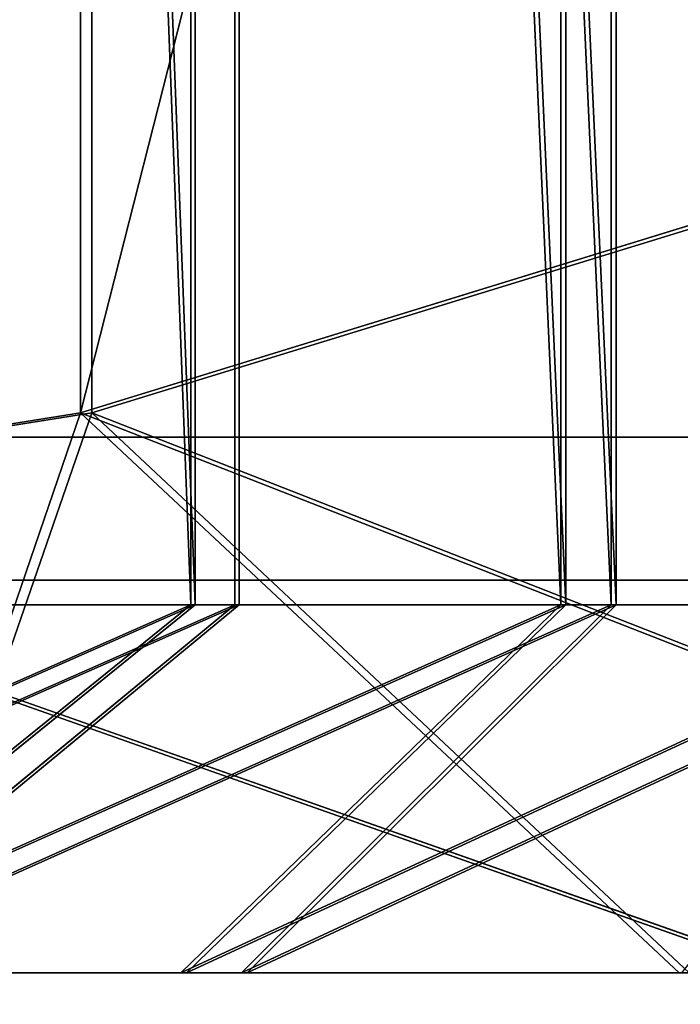
# Model space of a CAD drawing. Units: inches. Extents: x -164 to 501, y -151 to 452.
# Drawn here: x -7 to -7, y 123 to 123 of the extents above; entities that cross this region are included whole.
import ezdxf

# ---------------------------------------------------------------- set-up
doc = ezdxf.new("R2010")
doc.units = ezdxf.units.IN
doc.header["$MEASUREMENT"] = 0
doc.layers.get('0').update_dxf_attribs({"true_color": 0xffffff})

# ---------------------------------------------------------------- blocks, each defined once
blk = doc.blocks.new('P_aszczZewn_trzny_3')
for p, q in [((7.137508715546249, 0.4999999999999999, 0.4999999999999743), (0.6705707821523691, 0.4999999999999994, 0.4999999999999743)), ((2.670570782152369, 0.4999999999999999, 9.360940615583651), (5.137508715546249, 0.5000000000000011, 9.360940615583651))]:
    blk.add_line(p, q)
at = {"color": 9, "true_color": 0xcacaca}
mesh = blk.add_polyface(dxfattribs=at)
corners = [(7.854837132668435, 1.409983241273949e-16), (0, 10.10000000000001), (0, 1.409983241273949e-16), (7.854837132668435, 10.10000000000001)]
mesh.append_faces([[corners[k] for k in face] for face in [(0, 1, 2), (1, 0, 3)]], dxfattribs={"vtx0": -1, "color": 9})
mesh = blk.add_polyface(dxfattribs=at)
corners = [(7.854837132668435, 10.10000000000001, 0.4999999999999743), (7.137508715546249, 9.600000000000014, 0.4999999999999743), (7.137508715546248, 10.10000000000001, 0.4999999999999743), (7.137508715546249, 0.4999999999999999, 0.4999999999999743), (7.137508715546249, 2.819966482547898e-16, 0.4999999999999743), (7.854837132668435, 1.409983241273949e-16, 0.4999999999999743), (0.6705707821523691, 0.4999999999999994, 0.4999999999999743), (0.6705707821523686, 9.600000000000012, 0.4999999999999743), (0.6705707821523685, 10.10000000000001, 0.4999999999999743), (0, 1.409983241273949e-16, 0.4999999999999743), (0, 10.10000000000001, 0.4999999999999743), (0.6705707821523692, 1.409983241273949e-16, 0.4999999999999743)]
mesh.append_faces([[corners[k] for k in face] for face in [(0, 1, 2), (4, 0, 5), (8, 9, 10), (9, 6, 11)]], dxfattribs={"vtx0": -1, "color": 9})
mesh.append_faces([[corners[k] for k in face] for face in [(3, 0, 4), (1, 6, 7), (6, 1, 3)]], dxfattribs={"vtx0": -1, "vtx1": -1, "color": 9})
mesh.append_faces([[corners[k] for k in face] for face in [(1, 0, 3), (9, 8, 6)]], dxfattribs={"vtx0": -1, "vtx1": -1, "vtx2": -1, "color": 9})
mesh.append_faces([[corners[k] for k in face] for face in [(6, 8, 7)]], dxfattribs={"vtx0": -1, "vtx2": -1, "color": 9})
mesh = blk.add_polyface(dxfattribs=at)
corners = [(7.137508715546249, 0.5000000000000019, 7.812868930080369), (0.6705707821523691, 0.4999999999999994, 0.4999999999999743), (7.137508715546249, 0.4999999999999999, 0.4999999999999743), (0.6705707821523691, 0.4999999999999999, 7.812868930080369), (6.137508715546249, 0.5000000000000011, 8.81286893008037), (1.670570782152369, 0.4999999999999999, 8.81286893008037), (5.137508715546249, 0.5000000000000011, 9.360940615583651), (2.670570782152369, 0.4999999999999999, 9.360940615583651)]
mesh.append_faces([[corners[k] for k in face] for face in [(0, 1, 2), (5, 6, 7)]], dxfattribs={"vtx0": -1, "color": 9})
mesh.append_faces([[corners[k] for k in face] for face in [(1, 0, 3), (3, 4, 5)]], dxfattribs={"vtx0": -1, "vtx1": -1, "color": 9})
mesh.append_faces([[corners[k] for k in face] for face in [(3, 0, 4), (5, 4, 6)]], dxfattribs={"vtx0": -1, "vtx2": -1, "color": 9})
mesh = blk.add_polyface(dxfattribs=at)
corners = [(5.137508715546249, 0.5000000000000011, 9.360940615583651), (2.670570782152369, 0, 9.360940615583651), (2.670570782152369, 0.4999999999999999, 9.360940615583651), (5.137508715546249, 1.268984917146554e-15, 9.360940615583651)]
mesh.append_faces([[corners[k] for k in face] for face in [(0, 1, 2), (1, 0, 3)]], dxfattribs={"vtx0": -1, "color": 9})
blk = doc.blocks.new('KOTWA')
at = {"color": 251, "true_color": 0x565656}
blk.add_blockref('P_aszczZewn_trzny_3', (0, 0.8962636583496807, 9.822292667099045), dxfattribs=at)
blk = doc.blocks.new('KOTWA_1')
blk.add_blockref('KOTWA', (0.08786796564406174, 0, -0.3222926670989822))
blk = doc.blocks.new('KOTWA_2')
blk.add_blockref('KOTWA_1', (0.08786796564406174, 0, -0.3222926670989822))
blk = doc.blocks.new('Grupa_209')
at = {"color": 18, "true_color": 0x000000}
for p, q in [((8.999999999999975, 8.999999999999995), (8.999999999999975, 0)), ((8.999999999999975, 8.999999999999995, 0.9999999999999892), (8.999999999999975, 0, 0.9999999999999892))]:
    blk.add_line(p, q, dxfattribs=at)
mesh = blk.add_polyface(dxfattribs=at)
corners = [(8.999999999999975, 8.999999999999995), (0, 0), (0, 8.999999999999993), (8.999999999999975, 0)]
mesh.append_faces([[corners[k] for k in face] for face in [(0, 1, 2), (1, 0, 3)]], dxfattribs={"vtx0": -1, "color": 18})
mesh = blk.add_polyface(dxfattribs=at)
corners = [(8.999999999999975, 0, 0.9999999999999892), (0, 8.999999999999993, 0.9999999999999892), (0, 0, 0.9999999999999892), (8.999999999999975, 8.999999999999995, 0.9999999999999892)]
mesh.append_faces([[corners[k] for k in face] for face in [(0, 1, 2), (1, 0, 3)]], dxfattribs={"vtx0": -1, "color": 18})
mesh = blk.add_polyface(dxfattribs=at)
corners = [(8.999999999999975, 8.999999999999995), (8.999999999999975, 0, 0.9999999999999892), (8.999999999999975, 0), (8.999999999999975, 8.999999999999995, 0.9999999999999892)]
mesh.append_faces([[corners[k] for k in face] for face in [(0, 1, 2), (1, 0, 3)]], dxfattribs={"vtx0": -1, "color": 18})
blk = doc.blocks.new('Grupa_206')
for p, q in [((8.999999999999975, 8.999999999999995), (8.999999999999975, 0)), ((8.999999999999975, 8.999999999999995, 159.0000000000001), (8.999999999999975, 0, 159.0000000000001))]:
    blk.add_line(p, q)
blk.add_blockref('Grupa_209', (0, 0, 159.0000000000001))
at = {"color": 34, "true_color": 0x995b1c}
mesh = blk.add_polyface(dxfattribs=at)
corners = [(8.999999999999975, 0), (0, 8.999999999999993), (0, 0), (8.999999999999975, 8.999999999999995)]
mesh.append_faces([[corners[k] for k in face] for face in [(0, 1, 2), (1, 0, 3)]], dxfattribs={"vtx0": -1, "color": 34})
mesh = blk.add_polyface(dxfattribs=at)
corners = [(8.999999999999975, 8.999999999999995, 159.0000000000001), (0, 0, 159.0000000000001), (0, 8.999999999999993, 159.0000000000001), (8.999999999999975, 0, 159.0000000000001)]
mesh.append_faces([[corners[k] for k in face] for face in [(0, 1, 2), (1, 0, 3)]], dxfattribs={"vtx0": -1, "color": 34})
mesh = blk.add_polyface(dxfattribs=at)
corners = [(8.999999999999975, 8.999999999999995, 159.0000000000001), (8.999999999999975, 0), (8.999999999999975, 0, 159.0000000000001), (8.999999999999975, 8.999999999999995)]
mesh.append_faces([[corners[k] for k in face] for face in [(0, 1, 2), (1, 0, 3)]], dxfattribs={"vtx0": -1, "color": 34})
blk = doc.blocks.new('Grupa_161')
for p, q in [((-500.0717076545407, -920.8336726052751, 130.2894457076419), (-499.6902930806777, -921.858739692566, 131.5274741060324)), ((-499.6902930806777, -921.858739692566, 131.5274741060324), (-499.5127681321969, -922.7814242922411, 132.6418496930722)), ((-499.095666136545, -923.0814537069213, 131.7308713013868), (-499.6902930806777, -921.858739692566, 131.5274741060324)), ((-499.095666136545, -922.7230998073861, 130.891704497249), (-499.6902930806777, -921.858739692566, 131.5274741060324)), ((-499.6902930806777, -921.858739692566, 131.5274741060324), (-499.095666136545, -922.5004324490933, 130.0068103284189)), ((-499.095666136545, -922.5004324490933, 130.0068103284189), (-499.095666136545, -922.7230998073861, 130.891704497249)), ((-499.095666136545, -922.7230998073861, 130.891704497249), (-499.095666136545, -923.0814537069213, 131.7308713013868)), ((-499.095666136545, -924.6894849989221, 130.8893480086719), (-499.095666136545, -925.0232607976902, 131.4209334095934)), ((-499.486291136545, -925.5662625284954, 131.0173088411915), (-499.095666136545, -925.0232607976902, 131.4209334095934)), ((-499.095666136545, -925.0232607976902, 131.4209334095934), (-499.095666136545, -925.4360855403228, 131.8937600735906)), ((-499.486291136545, -925.2889422707963, 130.5756369137579), (-499.486291136545, -925.5662625284954, 131.0173088411915)), ((-499.486291136545, -925.9092612253269, 131.4101606081277), (-499.095666136545, -925.4360855403228, 131.8937600735906)), ((-508.2050411365451, -925.5662625284954, 131.0173088411914), (-499.486291136545, -925.5662625284954, 131.0173088411915)), ((-499.486291136545, -925.5662625284954, 131.0173088411915), (-499.486291136545, -925.9092612253269, 131.4101606081277)), ((-508.2050411365451, -925.9092612253268, 131.4101606081277), (-499.486291136545, -925.9092612253269, 131.4101606081277)), ((-499.486291136545, -925.9092612253269, 131.4101606081277), (-499.486291136545, -926.3094925950275, 131.7445189002646)), ((-499.486291136545, -930.2162693173643, 131.7019557308148), (-499.486291136545, -930.6091210843008, 131.3589570339832)), ((-508.2050411365451, -930.6091210843008, 131.3589570339832), (-499.486291136545, -930.6091210843008, 131.3589570339832)), ((-499.486291136545, -930.6091210843008, 131.3589570339832), (-499.486291136545, -930.9434793764377, 130.9587256642828)), ((-499.486291136545, -930.6091210843008, 131.3589570339832), (-499.095666136545, -931.0927205497637, 131.8321327189873)), ((-508.2050411365451, -930.9434793764377, 130.9587256642828), (-499.486291136545, -930.9434793764377, 130.9587256642828)), ((-499.486291136545, -930.9434793764377, 130.9587256642828), (-499.486291136545, -931.2111111829511, 130.5111166463268)), ((-499.486291136545, -930.9434793764377, 130.9587256642828), (-499.095666136545, -931.4951459151468, 131.350424147741)), ((-499.095666136545, -931.0927205497637, 131.8321327189873), (-499.095666136545, -931.4951459151468, 131.350424147741)), ((-499.095666136545, -931.4951459151468, 131.350424147741), (-499.095666136545, -931.8172609338477, 130.8116930116038)), ((-499.095666136545, -933.4432446574795, 131.6179826734008), (-499.095666136545, -933.7832307228059, 130.7712076632224)), ((-499.095666136545, -933.7832307228059, 130.7712076632224), (-499.5127681321969, -934.0836167566536, 131.9527319518265)), ((-499.5127681321969, -934.0836167566536, 131.9527319518265), (-499.5127681321969, -934.5701403623444, 130.6428165093867))]:
    blk.add_line(p, q)
mesh = blk.add_polyface()
corners = [(-504.5596246185494, -920.833672605275, 130.289445707642), (-499.6902930806777, -921.858739692566, 131.5274741060324), (-500.0717076545407, -920.8336726052751, 130.2894457076419), (-504.9410391924125, -921.858739692566, 131.5274741060325), (-499.5127681321969, -922.7814242922411, 132.6418496930722), (-505.1185641408933, -922.781424292241, 132.6418496930722), (-499.5127681321969, -923.6725825393578, 133.7181492163611), (-505.1185641408931, -923.6725825393577, 133.7181492163614), (-499.6902930806777, -924.5952671390328, 134.8325248034008), (-504.9410391924125, -924.5952671390327, 134.8325248034011), (-500.0717076545407, -925.6203342263237, 136.0705532017915), (-504.5596246185494, -925.6203342263237, 136.0705532017917)]
mesh.append_faces([[corners[k] for k in face] for face in [(0, 1, 2), (10, 9, 11)]], dxfattribs={"vtx0": -1})
mesh.append_faces([[corners[k] for k in face] for face in [(1, 3, 4), (4, 5, 6), (6, 7, 8), (8, 9, 10)]], dxfattribs={"vtx0": -1, "vtx1": -1})
mesh.append_faces([[corners[k] for k in face] for face in [(1, 0, 3), (4, 3, 5), (6, 5, 7), (8, 7, 9)]], dxfattribs={"vtx0": -1, "vtx2": -1})
mesh = blk.add_polyface()
corners = [(-500.0717076545407, -920.8336726052751, 130.2894457076419), (-499.6902930806777, -921.858739692566, 131.5274741060324), (-499.095666136545, -922.5004324490933, 130.0068103284189)]
mesh.append_faces([[corners[k] for k in face] for face in [(0, 1, 2)]])
mesh = blk.add_polyface()
corners = [(-499.6902930806777, -921.858739692566, 131.5274741060324), (-499.5127681321969, -922.7814242922411, 132.6418496930722), (-499.095666136545, -923.0814537069213, 131.7308713013868)]
mesh.append_faces([[corners[k] for k in face] for face in [(0, 1, 2)]])
mesh = blk.add_polyface()
corners = [(-499.6902930806777, -921.858739692566, 131.5274741060324), (-499.095666136545, -923.0814537069213, 131.7308713013868), (-499.095666136545, -922.7230998073861, 130.891704497249)]
mesh.append_faces([[corners[k] for k in face] for face in [(0, 1, 2)]])
mesh = blk.add_polyface()
corners = [(-499.6902930806777, -921.858739692566, 131.5274741060324), (-499.095666136545, -922.7230998073861, 130.891704497249), (-499.095666136545, -922.5004324490933, 130.0068103284189)]
mesh.append_faces([[corners[k] for k in face] for face in [(0, 1, 2)]])
mesh = blk.add_polyface()
corners = [(-499.095666136545, -932.3003768352132, 124.8782525016808), (-499.095666136545, -932.1773726491145, 128.365874669154), (-499.095666136545, -932.2334343416145, 128.9910517712221), (-499.095666136545, -931.6001074159836, 124.2932386702453), (-499.095666136545, -932.0242019235608, 127.7571645155097), (-499.095666136545, -931.777693736561, 127.1799097744653), (-499.095666136545, -931.4439179377929, 126.6483243735437), (-499.095666136545, -930.8169431495737, 123.8249736018307), (-499.095666136545, -931.0310931951603, 126.1754977095465), (-499.095666136545, -930.549384623914, 125.7730723441632), (-499.095666136545, -929.9701681393955, 123.4849875365041), (-499.095666136545, -930.0106534877768, 125.4509573254625), (-499.095666136545, -929.4281651352666, 125.2170841942434), (-499.095666136545, -929.0806327964845, 123.2816520595429), (-499.095666136545, -928.8162623627904, 125.0772116831769), (-499.095666136545, -928.1702404331818, 123.2199739652217), (-499.095666136545, -928.1900122473951, 125.0347839176957), (-499.095666136545, -927.5648351453269, 125.0908456101956), (-499.095666136545, -927.2614079308912, 123.3014719729204), (-499.095666136545, -926.9561249916827, 125.2440163357493), (-499.095666136545, -926.3765137620611, 123.5241393312131), (-499.095666136545, -926.3788702506382, 125.4905245227491), (-499.095666136545, -925.8472848497166, 125.8243003215172), (-499.095666136545, -925.5373469579234, 123.8824932307481), (-499.095666136545, -925.3744581857195, 126.2371250641497), (-499.095666136545, -924.7645705902308, 124.3677098092105), (-499.095666136545, -924.9720328203363, 126.7188336353961), (-499.095666136545, -924.6499178016354, 127.2575647715333), (-499.095666136545, -924.0772129778538, 124.967841424097), (-499.095666136545, -924.4160446704165, 127.8400531240435), (-499.095666136545, -924.2761721593498, 128.4519558965198), (-499.095666136545, -924.2337443938686, 129.078206011915), (-499.095666136545, -924.1668019002699, 133.1910052814563), (-499.095666136545, -923.5666702853835, 132.5036476690793), (-499.095666136545, -923.4921991464183, 125.6681108433264), (-499.095666136545, -923.0814537069213, 131.7308713013868), (-499.095666136545, -923.0239340780037, 126.4512751097363), (-499.095666136545, -922.7230998073861, 130.891704497249), (-499.095666136545, -922.6839480126772, 127.2980501199146), (-499.095666136545, -922.5004324490933, 130.0068103284189), (-499.095666136545, -922.480612535716, 128.1875854628256), (-499.095666136545, -922.4189344413948, 129.0979778261282), (-499.095666136545, -933.9667462863898, 128.0624474547183), (-499.095666136545, -933.9865661997671, 129.8816723203115), (-499.095666136545, -934.0482442940884, 128.9712799570089), (-499.095666136545, -933.7832307228059, 130.7712076632224), (-499.095666136545, -933.7440789280971, 127.177553285888), (-499.095666136545, -933.4432446574795, 131.6179826734008), (-499.095666136545, -933.3857250285619, 126.3383864817503), (-499.095666136545, -932.9749795890648, 132.4011469398107), (-499.095666136545, -932.9005084500997, 125.5656101140578), (-499.095666136545, -932.3899657576292, 133.1014163590401), (-499.095666136545, -932.1910065761333, 129.6173018866173), (-499.095666136545, -931.7026081452523, 133.7015479739266), (-499.095666136545, -932.0511340650667, 130.2292046590936), (-499.095666136545, -931.8172609338477, 130.8116930116038), (-499.095666136545, -931.4951459151468, 131.350424147741), (-499.095666136545, -930.9298317775597, 134.186764552389), (-499.095666136545, -931.0927205497637, 131.8321327189873), (-499.095666136545, -930.6198938857664, 132.2449574616199), (-499.095666136545, -930.090664973422, 134.545118451924), (-499.095666136545, -930.0883084848449, 132.578733260388), (-499.095666136545, -929.2057708045919, 134.7677858102167), (-499.095666136545, -929.5110537438004, 132.8252414473878), (-499.095666136545, -928.9023435901561, 132.9784121729415), (-499.095666136545, -928.2969383023012, 134.8492838179154), (-499.095666136545, -928.277166488088, 133.0344738654414), (-499.095666136545, -927.3865459389987, 134.7876057235942), (-499.095666136545, -927.6509163726927, 132.9920460999602), (-499.095666136545, -927.0390136002164, 132.8521735888937), (-499.095666136545, -926.4970105960876, 134.584270246633), (-499.095666136545, -926.4565252477063, 132.6183004576746), (-499.095666136545, -925.6502355859093, 134.2442841813064), (-499.095666136545, -925.9177941115692, 132.2961854389739), (-499.095666136545, -925.4360855403228, 131.8937600735906), (-499.095666136545, -924.8670713194995, 133.7760191128918), (-499.095666136545, -925.0232607976902, 131.4209334095934), (-499.095666136545, -924.6894849989221, 130.8893480086719), (-499.095666136545, -924.4429768119223, 130.3120932676274), (-499.095666136545, -924.2898060863687, 129.7033831139831)]
mesh.append_faces([[corners[k] for k in face] for face in [(39, 40, 41), (42, 43, 44)]], dxfattribs={"vtx0": -1})
mesh.append_faces([[corners[k] for k in face] for face in [(1, 3, 4), (4, 3, 5), (5, 3, 6), (6, 7, 8), (8, 7, 9), (9, 10, 11), (11, 10, 12), (12, 13, 14), (14, 15, 16), (16, 15, 17), (17, 18, 19), (19, 20, 21), (21, 20, 22), (22, 23, 24), (24, 25, 26), (26, 25, 27), (27, 28, 29), (29, 28, 30), (30, 28, 31), (32, 28, 33), (33, 34, 35), (35, 36, 37), (37, 38, 39), (43, 42, 45), (45, 46, 47), (47, 48, 49), (49, 50, 51), (51, 52, 53), (53, 56, 57), (57, 59, 60), (60, 61, 62), (62, 64, 65), (65, 66, 67), (67, 69, 70), (70, 71, 72), (72, 74, 75), (75, 77, 32)]], dxfattribs={"vtx0": -1, "vtx1": -1})
mesh.append_faces([[corners[k] for k in face] for face in [(31, 28, 32), (51, 0, 2)]], dxfattribs={"vtx0": -1, "vtx1": -1, "vtx2": -1})
mesh.append_faces([[corners[k] for k in face] for face in [(0, 1, 2), (1, 0, 3), (6, 3, 7), (9, 7, 10), (12, 10, 13), (14, 13, 15), (17, 15, 18), (19, 18, 20), (22, 20, 23), (24, 23, 25), (27, 25, 28), (33, 28, 34), (35, 34, 36), (37, 36, 38), (39, 38, 40), (45, 42, 46), (47, 46, 48), (49, 48, 50), (51, 50, 0), (51, 2, 52), (53, 52, 54), (53, 54, 55), (53, 55, 56), (57, 56, 58), (57, 58, 59), (60, 59, 61), (62, 61, 63), (62, 63, 64), (65, 64, 66), (67, 66, 68), (67, 68, 69), (70, 69, 71), (72, 71, 73), (72, 73, 74), (75, 74, 76), (75, 76, 77), (32, 77, 78), (32, 78, 79), (32, 79, 31)]], dxfattribs={"vtx0": -1, "vtx2": -1})
mesh = blk.add_polyface()
corners = [(-499.486291136545, -925.2889422707963, 130.5756369137579), (-499.095666136545, -925.0232607976902, 131.4209334095934), (-499.486291136545, -925.5662625284954, 131.0173088411915), (-499.095666136545, -924.6894849989221, 130.8893480086719)]
mesh.append_faces([[corners[k] for k in face] for face in [(0, 1, 2), (1, 0, 3)]], dxfattribs={"vtx0": -1})
mesh = blk.add_polyface()
corners = [(-499.486291136545, -925.5662625284954, 131.0173088411915), (-499.095666136545, -925.4360855403228, 131.8937600735906), (-499.486291136545, -925.9092612253269, 131.4101606081277), (-499.095666136545, -925.0232607976902, 131.4209334095934)]
mesh.append_faces([[corners[k] for k in face] for face in [(0, 1, 2), (1, 0, 3)]], dxfattribs={"vtx0": -1})
mesh = blk.add_polyface()
corners = [(-499.486291136545, -925.2889422707963, 130.5756369137579), (-508.2050411365451, -925.5662625284954, 131.0173088411914), (-508.2050411365451, -925.2889422707963, 130.5756369137579), (-499.486291136545, -925.5662625284954, 131.0173088411915)]
mesh.append_faces([[corners[k] for k in face] for face in [(0, 1, 2), (1, 0, 3)]], dxfattribs={"vtx0": -1})
mesh = blk.add_polyface()
corners = [(-499.486291136545, -925.9092612253269, 131.4101606081277), (-499.095666136545, -925.9177941115692, 132.2961854389739), (-499.486291136545, -926.3094925950275, 131.7445189002646), (-499.095666136545, -925.4360855403228, 131.8937600735906)]
mesh.append_faces([[corners[k] for k in face] for face in [(0, 1, 2), (1, 0, 3)]], dxfattribs={"vtx0": -1})
mesh = blk.add_polyface()
corners = [(-499.486291136545, -925.5662625284954, 131.0173088411915), (-508.2050411365451, -925.9092612253268, 131.4101606081277), (-508.2050411365451, -925.5662625284954, 131.0173088411914), (-499.486291136545, -925.9092612253269, 131.4101606081277)]
mesh.append_faces([[corners[k] for k in face] for face in [(0, 1, 2), (1, 0, 3)]], dxfattribs={"vtx0": -1})
mesh = blk.add_polyface()
corners = [(-499.486291136545, -925.9092612253269, 131.4101606081277), (-508.2050411365451, -926.3094925950275, 131.7445189002646), (-508.2050411365451, -925.9092612253268, 131.4101606081277), (-499.486291136545, -926.3094925950275, 131.7445189002646)]
mesh.append_faces([[corners[k] for k in face] for face in [(0, 1, 2), (1, 0, 3)]], dxfattribs={"vtx0": -1})
mesh = blk.add_polyface()
corners = [(-499.486291136545, -930.2162693173643, 131.7019557308148), (-508.2050411365451, -930.6091210843008, 131.3589570339832), (-508.2050411365451, -930.2162693173643, 131.7019557308149), (-499.486291136545, -930.6091210843008, 131.3589570339832)]
mesh.append_faces([[corners[k] for k in face] for face in [(0, 1, 2), (1, 0, 3)]], dxfattribs={"vtx0": -1})
mesh = blk.add_polyface()
corners = [(-499.486291136545, -930.6091210843008, 131.3589570339832), (-499.095666136545, -930.6198938857664, 132.2449574616199), (-499.095666136545, -931.0927205497637, 131.8321327189873), (-499.486291136545, -930.2162693173643, 131.7019557308148)]
mesh.append_faces([[corners[k] for k in face] for face in [(0, 1, 2), (1, 0, 3)]], dxfattribs={"vtx0": -1})
mesh = blk.add_polyface()
corners = [(-508.2050411365451, -930.6091210843008, 131.3589570339832), (-499.486291136545, -930.9434793764377, 130.9587256642828), (-508.2050411365451, -930.9434793764377, 130.9587256642828), (-499.486291136545, -930.6091210843008, 131.3589570339832)]
mesh.append_faces([[corners[k] for k in face] for face in [(0, 1, 2), (1, 0, 3)]], dxfattribs={"vtx0": -1})
mesh = blk.add_polyface()
corners = [(-499.486291136545, -930.9434793764377, 130.9587256642828), (-499.095666136545, -931.0927205497637, 131.8321327189873), (-499.095666136545, -931.4951459151468, 131.350424147741), (-499.486291136545, -930.6091210843008, 131.3589570339832)]
mesh.append_faces([[corners[k] for k in face] for face in [(0, 1, 2), (1, 0, 3)]], dxfattribs={"vtx0": -1})
mesh = blk.add_polyface()
corners = [(-508.2050411365451, -930.9434793764377, 130.9587256642828), (-499.486291136545, -931.2111111829511, 130.5111166463268), (-508.2050411365451, -931.2111111829511, 130.5111166463268), (-499.486291136545, -930.9434793764377, 130.9587256642828)]
mesh.append_faces([[corners[k] for k in face] for face in [(0, 1, 2), (1, 0, 3)]], dxfattribs={"vtx0": -1})
mesh = blk.add_polyface()
corners = [(-499.486291136545, -931.2111111829511, 130.5111166463268), (-499.095666136545, -931.4951459151468, 131.350424147741), (-499.095666136545, -931.8172609338477, 130.8116930116038), (-499.486291136545, -930.9434793764377, 130.9587256642828)]
mesh.append_faces([[corners[k] for k in face] for face in [(0, 1, 2), (1, 0, 3)]], dxfattribs={"vtx0": -1})
mesh = blk.add_polyface()
corners = [(-500.0717076545407, -935.633506130208, 127.7798120754952), (-504.9410391924125, -935.0738756302409, 129.2865604128678), (-504.5596246185494, -935.633506130208, 127.7798120754951), (-499.6902930806777, -935.0738756302405, 129.2865604128677), (-499.5127681321969, -934.5701403623444, 130.6428165093867), (-505.1185641408933, -934.5701403623447, 130.6428165093867), (-499.5127681321969, -934.0836167566536, 131.9527319518265), (-505.1185641408931, -934.0836167566539, 131.9527319518266), (-499.6902930806777, -933.5798814887575, 133.3089880483456), (-504.9410391924125, -933.5798814887576, 133.3089880483455), (-504.5596246185494, -933.0202509887903, 134.8157363857182), (-500.0717076545407, -933.0202509887903, 134.8157363857181)]
mesh.append_faces([[corners[k] for k in face] for face in [(0, 1, 2), (10, 8, 11)]], dxfattribs={"vtx0": -1})
mesh.append_faces([[corners[k] for k in face] for face in [(1, 4, 5), (5, 6, 7), (7, 8, 9), (9, 8, 10)]], dxfattribs={"vtx0": -1, "vtx1": -1})
mesh.append_faces([[corners[k] for k in face] for face in [(1, 0, 3), (1, 3, 4), (5, 4, 6), (7, 6, 8)]], dxfattribs={"vtx0": -1, "vtx2": -1})
mesh = blk.add_polyface()
corners = [(-499.095666136545, -933.4432446574795, 131.6179826734008), (-499.5127681321969, -934.0836167566536, 131.9527319518265), (-499.095666136545, -933.7832307228059, 130.7712076632224)]
mesh.append_faces([[corners[k] for k in face] for face in [(0, 1, 2)]])
mesh = blk.add_polyface()
corners = [(-499.095666136545, -933.7832307228059, 130.7712076632224), (-499.5127681321969, -934.0836167566536, 131.9527319518265), (-499.5127681321969, -934.5701403623444, 130.6428165093867)]
mesh.append_faces([[corners[k] for k in face] for face in [(0, 1, 2)]])
blk = doc.blocks.new('Grupa_218')
for p, q in [((-500.0717076545409, -670.8312896932686, 130.2753113096815), (-499.6902930806779, -671.8539905666609, 131.515295088701)), ((-499.6902930806779, -671.8539905666609, 131.515295088701), (-499.5127681321972, -672.7745452870807, 132.6314307552665)), ((-499.0956661365452, -673.076313910214, 131.7210270108303), (-499.6902930806779, -671.8539905666609, 131.515295088701)), ((-499.0956661365452, -672.7195632764324, 130.8811773648966), (-499.6902930806779, -671.8539905666609, 131.515295088701)), ((-499.6902930806779, -671.8539905666609, 131.515295088701), (-499.0956661365452, -672.498586265022, 129.9958595672063)), ((-499.0956661365452, -672.7195632764324, 130.8811773648966), (-499.0956661365452, -673.076313910214, 131.7210270108303)), ((-499.0956661365452, -674.6859493824005, 130.8825762162606), (-499.0956661365452, -675.0187093687521, 131.4147980814632)), ((-499.4862911365453, -675.5624809378269, 131.0122112553736), (-499.0956661365452, -675.0187093687521, 131.4147980814632)), ((-499.0956661365452, -675.0187093687521, 131.4147980814632), (-499.0956661365452, -675.4306303702534, 131.8884122818819)), ((-499.4862911365453, -675.2860046758944, 130.570010516567), (-499.4862911365453, -675.5624809378269, 131.0122112553736)), ((-499.4862911365453, -675.9047287542043, 131.4057173531636), (-499.0956661365452, -675.4306303702534, 131.8884122818819)), ((-508.2050411365453, -675.5624809378269, 131.0122112553736), (-499.4862911365453, -675.5624809378269, 131.0122112553736)), ((-499.4862911365453, -675.5624809378269, 131.0122112553736), (-499.4862911365453, -675.9047287542043, 131.4057173531636)), ((-508.2050411365453, -675.9047287542043, 131.4057173531636), (-499.4862911365453, -675.9047287542043, 131.4057173531636)), ((-499.4862911365453, -675.9047287542043, 131.4057173531636), (-499.4862911365453, -676.3043208479322, 131.7408393838378)), ((-499.4862911365453, -680.2111717315477, 131.7057373214841), (-499.4862911365453, -680.6046778293378, 131.3634895051066)), ((-508.2050411365453, -680.6046778293378, 131.3634895051066), (-499.4862911365453, -680.6046778293378, 131.3634895051066)), ((-499.4862911365453, -680.6046778293378, 131.3634895051066), (-499.4862911365453, -680.939799860012, 130.9638974113785)), ((-499.4862911365453, -680.6046778293378, 131.3634895051066), (-499.0956661365452, -681.0873727580561, 131.8375878890573)), ((-508.2050411365453, -680.939799860012, 130.9638974113785), (-499.4862911365453, -680.939799860012, 130.9638974113785)), ((-499.4862911365453, -680.939799860012, 130.9638974113785), (-499.4862911365453, -681.2082860069687, 130.5168003238177)), ((-499.4862911365453, -680.939799860012, 130.9638974113785), (-499.0956661365452, -681.4907173402412, 131.35664873455)), ((-499.0956661365452, -681.0873727580561, 131.8375878890573), (-499.0956661365452, -681.4907173402412, 131.35664873455)), ((-499.0956661365452, -681.4907173402412, 131.35664873455), (-499.0956661365452, -681.8138606219552, 130.8185337451665)), ((-499.0956661365452, -683.4383015558276, 131.6279271850932), (-499.0956661365452, -683.7799041433047, 130.7818030129367)), ((-499.0956661365452, -683.7799041433047, 130.7818030129367), (-499.5127681321972, -684.0780331944151, 131.9638988139513)), ((-499.5127681321972, -684.0780331944151, 131.9638988139513), (-499.5127681321972, -684.5670575448958, 130.6549149065354))]:
    blk.add_line(p, q)
mesh = blk.add_polyface()
corners = [(-504.9410391924125, -671.8539905666606, 131.515295088701), (-500.0717076545409, -670.8312896932686, 130.2753113096815), (-504.5596246185495, -670.8312896932684, 130.2753113096815), (-499.6902930806779, -671.8539905666609, 131.515295088701), (-499.5127681321972, -672.7745452870807, 132.6314307552665), (-505.1185641408933, -672.774545287081, 132.6314307552665), (-505.1185641408933, -673.6636464288077, 133.7094302195597), (-499.5127681321972, -673.6636464288077, 133.7094302195598), (-504.9410391924125, -674.5842011492279, 134.8255658861254), (-499.6902930806779, -674.584201149228, 134.8255658861252), (-500.0717076545409, -675.6069020226203, 136.0655496651446), (-504.5596246185495, -675.6069020226203, 136.0655496651447)]
mesh.append_faces([[corners[k] for k in face] for face in [(0, 1, 2), (10, 8, 11)]], dxfattribs={"vtx0": -1})
mesh.append_faces([[corners[k] for k in face] for face in [(1, 0, 3), (3, 0, 4), (4, 6, 7), (7, 8, 9), (9, 8, 10)]], dxfattribs={"vtx0": -1, "vtx1": -1})
mesh.append_faces([[corners[k] for k in face] for face in [(4, 0, 5), (4, 5, 6), (7, 6, 8)]], dxfattribs={"vtx0": -1, "vtx2": -1})
mesh = blk.add_polyface()
corners = [(-500.0717076545409, -670.8312896932686, 130.2753113096815), (-499.6902930806779, -671.8539905666609, 131.515295088701), (-499.0956661365452, -672.498586265022, 129.9958595672063)]
mesh.append_faces([[corners[k] for k in face] for face in [(0, 1, 2)]])
mesh = blk.add_polyface()
corners = [(-499.6902930806779, -671.8539905666609, 131.515295088701), (-499.5127681321972, -672.7745452870807, 132.6314307552665), (-499.0956661365452, -673.076313910214, 131.7210270108303)]
mesh.append_faces([[corners[k] for k in face] for face in [(0, 1, 2)]])
mesh = blk.add_polyface()
corners = [(-499.6902930806779, -671.8539905666609, 131.515295088701), (-499.0956661365452, -673.076313910214, 131.7210270108303), (-499.0956661365452, -672.7195632764324, 130.8811773648966)]
mesh.append_faces([[corners[k] for k in face] for face in [(0, 1, 2)]])
mesh = blk.add_polyface()
corners = [(-499.6902930806779, -671.8539905666609, 131.515295088701), (-499.0956661365452, -672.7195632764324, 130.8811773648966), (-499.0956661365452, -672.498586265022, 129.9958595672063)]
mesh.append_faces([[corners[k] for k in face] for face in [(0, 1, 2)]])
mesh = blk.add_polyface()
corners = [(-499.0956661365452, -682.3083071254451, 124.886026693832), (-499.0956661365452, -682.1786426213107, 128.3734075920442), (-499.0956661365452, -682.233510269583, 128.9986906187524), (-499.0956661365452, -681.6091562227739, 124.2996765784807), (-499.0956661365452, -682.0266346690545, 127.764406028198), (-499.0956661365452, -681.7812293530843, 127.186681566876), (-499.0956661365452, -681.4484693667329, 126.6544597016735), (-499.0956661365452, -680.8268876612675, 123.8299167034833), (-499.0956661365452, -681.0365483652314, 126.1808455012548), (-499.0956661365452, -680.5556092107242, 125.7775009190697), (-499.0956661365452, -679.9807634891109, 123.488314116006), (-499.0956661365452, -680.0174942213407, 125.4543576373555), (-499.0956661365452, -679.4354535740207, 125.2193725161591), (-499.0956661365452, -679.0916180915477, 123.2832802054665), (-499.0956661365452, -678.8238190411836, 125.0783316690352), (-499.0956661365452, -678.1813451791705, 123.2198635872108), (-499.0956661365452, -678.1976510949266, 125.0347079897278), (-499.0956661365452, -677.5723680682183, 125.0895756380001), (-499.0956661365452, -677.2723586921044, 123.2996257888479), (-499.0956661365452, -676.9633665043723, 125.2415835902563), (-499.0956661365452, -676.3870408944142, 123.5206028002581), (-499.0956661365452, -676.3856420430502, 125.4869889062265), (-499.0956661365452, -675.5471912484804, 123.8773534340398), (-499.0956661365452, -675.8534201778476, 125.8197488925778), (-499.0956661365452, -675.3798059774289, 126.2316698940794), (-499.0956661365452, -674.7734896398871, 124.3610933056018), (-499.0956661365452, -674.9764613952439, 126.7126090485867), (-499.0956661365452, -674.6533181135296, 127.2507240379702), (-499.0956661365452, -674.0849871700062, 124.9599111338656), (-499.0956661365452, -674.4183329923333, 127.83276468529), (-499.0956661365452, -674.2772921452093, 128.4443992181271), (-499.0956661365452, -674.233668465902, 129.0705671643843), (-499.0956661365452, -674.1588716100398, 133.1832310893046), (-499.0956661365452, -673.5600537817759, 132.4947286194237), (-499.0956661365452, -673.4986370546548, 125.659062036537), (-499.0956661365452, -673.076313910214, 131.7210270108303), (-499.0956661365452, -673.0288771796573, 126.4413305980434), (-499.0956661365452, -672.7195632764324, 130.8811773648966), (-499.0956661365452, -672.6872745921802, 127.2874547701999), (-499.0956661365452, -672.498586265022, 129.9958595672063), (-499.0956661365452, -672.4822406816407, 128.176600167763), (-499.0956661365452, -672.418824063385, 129.0868730801403), (-499.0956661365452, -683.9685924704629, 128.0733982159303), (-499.0956661365452, -683.9849380538443, 129.8926576153736), (-499.0956661365452, -684.0483546721, 128.9823847029964), (-499.0956661365452, -683.7799041433047, 130.7818030129367), (-499.0956661365452, -683.7476154590526, 127.1880804182401), (-499.0956661365452, -683.4383015558276, 131.6279271850932), (-499.0956661365452, -683.3908648252709, 126.3482307723063), (-499.0956661365452, -682.9685416808302, 132.4101957465996), (-499.0956661365452, -682.907124953709, 125.574529163713), (-499.0956661365452, -682.3821915654788, 133.109346649271), (-499.0956661365452, -682.1898865902756, 129.6248585650096), (-499.0956661365452, -681.6936890955978, 133.7081644775348), (-499.0956661365452, -682.0488457431518, 130.2364930978466), (-499.0956661365452, -681.8138606219552, 130.8185337451665), (-499.0956661365452, -681.4907173402412, 131.35664873455), (-499.0956661365452, -680.9199874870045, 134.1919043490968), (-499.0956661365452, -681.0873727580561, 131.8375878890573), (-499.0956661365452, -680.6137585576372, 132.2495088905588), (-499.0956661365452, -680.0801378410707, 134.5486549828785), (-499.0956661365452, -680.0815366924348, 132.5822688769102), (-499.0956661365452, -679.5038122311128, 132.8276741928804), (-499.0956661365452, -679.1948200433806, 134.7696319942887), (-499.0956661365452, -678.8948106672666, 132.9796821451366), (-499.0956661365452, -678.2858335563145, 134.8493941959259), (-499.0956661365452, -678.2695276405584, 133.0345497934089), (-499.0956661365452, -677.3755606439371, 134.7859775776701), (-499.0956661365452, -677.6433596943014, 132.9909261141014), (-499.0956661365452, -677.0317251614641, 132.8498852669776), (-499.0956661365452, -676.4864152463741, 134.5809436671306), (-499.0956661365452, -676.4496845141443, 132.6149001457811), (-499.0956661365452, -675.6402910742174, 134.2393410796533), (-499.0956661365452, -675.9115695247608, 132.291756864067), (-499.0956661365452, -675.4306303702534, 131.8884122818819), (-499.0956661365452, -674.8580225127112, 133.769581204656), (-499.0956661365452, -675.0187093687521, 131.4147980814632), (-499.0956661365452, -674.6859493824005, 130.8825762162606), (-499.0956661365452, -674.4405440664304, 130.3048517549387), (-499.0956661365452, -674.2885361141742, 129.6958501910924)]
mesh.append_faces([[corners[k] for k in face] for face in [(39, 40, 41), (42, 43, 44)]], dxfattribs={"vtx0": -1})
mesh.append_faces([[corners[k] for k in face] for face in [(1, 3, 4), (4, 3, 5), (5, 3, 6), (6, 7, 8), (8, 7, 9), (9, 10, 11), (11, 10, 12), (12, 13, 14), (14, 15, 16), (16, 15, 17), (17, 18, 19), (19, 20, 21), (21, 22, 23), (23, 22, 24), (24, 25, 26), (26, 25, 27), (27, 28, 29), (29, 28, 30), (30, 28, 31), (32, 28, 33), (33, 34, 35), (35, 36, 37), (37, 38, 39), (43, 42, 45), (45, 46, 47), (47, 48, 49), (49, 50, 51), (51, 52, 53), (53, 56, 57), (57, 59, 60), (60, 62, 63), (63, 64, 65), (65, 66, 67), (67, 69, 70), (70, 71, 72), (72, 74, 75), (75, 77, 32)]], dxfattribs={"vtx0": -1, "vtx1": -1})
mesh.append_faces([[corners[k] for k in face] for face in [(31, 28, 32), (51, 0, 2)]], dxfattribs={"vtx0": -1, "vtx1": -1, "vtx2": -1})
mesh.append_faces([[corners[k] for k in face] for face in [(0, 1, 2), (1, 0, 3), (6, 3, 7), (9, 7, 10), (12, 10, 13), (14, 13, 15), (17, 15, 18), (19, 18, 20), (21, 20, 22), (24, 22, 25), (27, 25, 28), (33, 28, 34), (35, 34, 36), (37, 36, 38), (39, 38, 40), (45, 42, 46), (47, 46, 48), (49, 48, 50), (51, 50, 0), (51, 2, 52), (53, 52, 54), (53, 54, 55), (53, 55, 56), (57, 56, 58), (57, 58, 59), (60, 59, 61), (60, 61, 62), (63, 62, 64), (65, 64, 66), (67, 66, 68), (67, 68, 69), (70, 69, 71), (72, 71, 73), (72, 73, 74), (75, 74, 76), (75, 76, 77), (32, 77, 78), (32, 78, 79), (32, 79, 31)]], dxfattribs={"vtx0": -1, "vtx2": -1})
mesh = blk.add_polyface()
corners = [(-499.4862911365453, -675.2860046758944, 130.570010516567), (-499.0956661365452, -675.0187093687521, 131.4147980814632), (-499.4862911365453, -675.5624809378269, 131.0122112553736), (-499.0956661365452, -674.6859493824005, 130.8825762162606)]
mesh.append_faces([[corners[k] for k in face] for face in [(0, 1, 2), (1, 0, 3)]], dxfattribs={"vtx0": -1})
mesh = blk.add_polyface()
corners = [(-499.4862911365453, -675.5624809378269, 131.0122112553736), (-499.0956661365452, -675.4306303702534, 131.8884122818819), (-499.4862911365453, -675.9047287542043, 131.4057173531636), (-499.0956661365452, -675.0187093687521, 131.4147980814632)]
mesh.append_faces([[corners[k] for k in face] for face in [(0, 1, 2), (1, 0, 3)]], dxfattribs={"vtx0": -1})
mesh = blk.add_polyface()
corners = [(-499.4862911365453, -675.2860046758944, 130.570010516567), (-508.2050411365453, -675.5624809378269, 131.0122112553736), (-508.2050411365453, -675.2860046758944, 130.570010516567), (-499.4862911365453, -675.5624809378269, 131.0122112553736)]
mesh.append_faces([[corners[k] for k in face] for face in [(0, 1, 2), (1, 0, 3)]], dxfattribs={"vtx0": -1})
mesh = blk.add_polyface()
corners = [(-499.4862911365453, -675.9047287542043, 131.4057173531636), (-499.0956661365452, -675.9115695247608, 132.291756864067), (-499.4862911365453, -676.3043208479322, 131.7408393838378), (-499.0956661365452, -675.4306303702534, 131.8884122818819)]
mesh.append_faces([[corners[k] for k in face] for face in [(0, 1, 2), (1, 0, 3)]], dxfattribs={"vtx0": -1})
mesh = blk.add_polyface()
corners = [(-499.4862911365453, -675.5624809378269, 131.0122112553736), (-508.2050411365453, -675.9047287542043, 131.4057173531636), (-508.2050411365453, -675.5624809378269, 131.0122112553736), (-499.4862911365453, -675.9047287542043, 131.4057173531636)]
mesh.append_faces([[corners[k] for k in face] for face in [(0, 1, 2), (1, 0, 3)]], dxfattribs={"vtx0": -1})
mesh = blk.add_polyface()
corners = [(-499.4862911365453, -675.9047287542043, 131.4057173531636), (-508.2050411365453, -676.3043208479322, 131.7408393838378), (-508.2050411365453, -675.9047287542043, 131.4057173531636), (-499.4862911365453, -676.3043208479322, 131.7408393838378)]
mesh.append_faces([[corners[k] for k in face] for face in [(0, 1, 2), (1, 0, 3)]], dxfattribs={"vtx0": -1})
mesh = blk.add_polyface()
corners = [(-499.4862911365453, -680.2111717315477, 131.7057373214841), (-508.2050411365453, -680.6046778293378, 131.3634895051066), (-508.2050411365453, -680.2111717315477, 131.705737321484), (-499.4862911365453, -680.6046778293378, 131.3634895051066)]
mesh.append_faces([[corners[k] for k in face] for face in [(0, 1, 2), (1, 0, 3)]], dxfattribs={"vtx0": -1})
mesh = blk.add_polyface()
corners = [(-499.4862911365453, -680.6046778293378, 131.3634895051066), (-499.0956661365452, -680.6137585576372, 132.2495088905588), (-499.0956661365452, -681.0873727580561, 131.8375878890573), (-499.4862911365453, -680.2111717315477, 131.7057373214841)]
mesh.append_faces([[corners[k] for k in face] for face in [(0, 1, 2), (1, 0, 3)]], dxfattribs={"vtx0": -1})
mesh = blk.add_polyface()
corners = [(-508.2050411365453, -680.6046778293378, 131.3634895051066), (-499.4862911365453, -680.939799860012, 130.9638974113785), (-508.2050411365453, -680.939799860012, 130.9638974113785), (-499.4862911365453, -680.6046778293378, 131.3634895051066)]
mesh.append_faces([[corners[k] for k in face] for face in [(0, 1, 2), (1, 0, 3)]], dxfattribs={"vtx0": -1})
mesh = blk.add_polyface()
corners = [(-499.4862911365453, -680.939799860012, 130.9638974113785), (-499.0956661365452, -681.0873727580561, 131.8375878890573), (-499.0956661365452, -681.4907173402412, 131.35664873455), (-499.4862911365453, -680.6046778293378, 131.3634895051066)]
mesh.append_faces([[corners[k] for k in face] for face in [(0, 1, 2), (1, 0, 3)]], dxfattribs={"vtx0": -1})
mesh = blk.add_polyface()
corners = [(-508.2050411365453, -680.939799860012, 130.9638974113785), (-499.4862911365453, -681.2082860069687, 130.5168003238177), (-508.2050411365453, -681.2082860069687, 130.5168003238177), (-499.4862911365453, -680.939799860012, 130.9638974113785)]
mesh.append_faces([[corners[k] for k in face] for face in [(0, 1, 2), (1, 0, 3)]], dxfattribs={"vtx0": -1})
mesh = blk.add_polyface()
corners = [(-499.4862911365453, -681.2082860069687, 130.5168003238177), (-499.0956661365452, -681.4907173402412, 131.35664873455), (-499.0956661365452, -681.8138606219552, 130.8185337451665), (-499.4862911365453, -680.939799860012, 130.9638974113785)]
mesh.append_faces([[corners[k] for k in face] for face in [(0, 1, 2), (1, 0, 3)]], dxfattribs={"vtx0": -1})
mesh = blk.add_polyface()
corners = [(-499.6902930806779, -685.073382026001, 129.2996232997951), (-504.5596246185495, -685.6358890422165, 127.7939464734551), (-500.0717076545409, -685.6358890422165, 127.7939464734551), (-504.9410391924125, -685.0733820260014, 129.2996232997951), (-499.5127681321972, -684.5670575448958, 130.6549149065354), (-505.1185641408933, -684.5670575448955, 130.6549149065353), (-505.1185641408933, -684.0780331944151, 131.9638988139512), (-499.5127681321972, -684.0780331944151, 131.9638988139513), (-504.9410391924125, -683.5717087133096, 133.3191904206917), (-499.6902930806779, -683.5717087133096, 133.3191904206915), (-500.0717076545409, -683.0092016970941, 134.8248672470314), (-504.5596246185495, -683.0092016970943, 134.8248672470315)]
mesh.append_faces([[corners[k] for k in face] for face in [(0, 1, 2), (8, 10, 11)]], dxfattribs={"vtx0": -1})
mesh.append_faces([[corners[k] for k in face] for face in [(1, 0, 3), (3, 4, 5), (5, 4, 6), (6, 7, 8)]], dxfattribs={"vtx0": -1, "vtx1": -1})
mesh.append_faces([[corners[k] for k in face] for face in [(3, 0, 4), (6, 4, 7), (8, 7, 9), (8, 9, 10)]], dxfattribs={"vtx0": -1, "vtx2": -1})
mesh = blk.add_polyface()
corners = [(-499.0956661365452, -683.4383015558276, 131.6279271850932), (-499.5127681321972, -684.0780331944151, 131.9638988139513), (-499.0956661365452, -683.7799041433047, 130.7818030129367)]
mesh.append_faces([[corners[k] for k in face] for face in [(0, 1, 2)]])
mesh = blk.add_polyface()
corners = [(-499.0956661365452, -683.7799041433047, 130.7818030129367), (-499.5127681321972, -684.0780331944151, 131.9638988139513), (-499.5127681321972, -684.5670575448958, 130.6549149065354)]
mesh.append_faces([[corners[k] for k in face] for face in [(0, 1, 2)]])
blk = doc.blocks.new('Grupa_81')
at = {"rotation": 269.9999999999999}
blk.add_blockref('Grupa_206', (1.24623274661844, 84.59619113932476, 9.899999999999993), dxfattribs=at)
at = {"extrusion": (-1, 2.77555756156289e-16, -2.775557561562892e-16), "xscale": 0.1, "yscale": 0.1, "zscale": 0.1}
for name in ['Grupa_161', 'Grupa_218']:
    blk.add_blockref(name, (-25.68662452567041, 121.7233589367742, -18.5922156636047), dxfattribs=at)

msp = doc.modelspace()

# ---------------------------------------------------------------- block references
for name, p in [('Grupa_81', (-12.5732859572524, 47.24832517698051, 0.7284571311269464)), ('KOTWA_2', (-10.49005496094253, 121.5051549699734, 0.615626455527543))]:
    msp.add_blockref(name, p)

doc.saveas('drawing.dxf')
